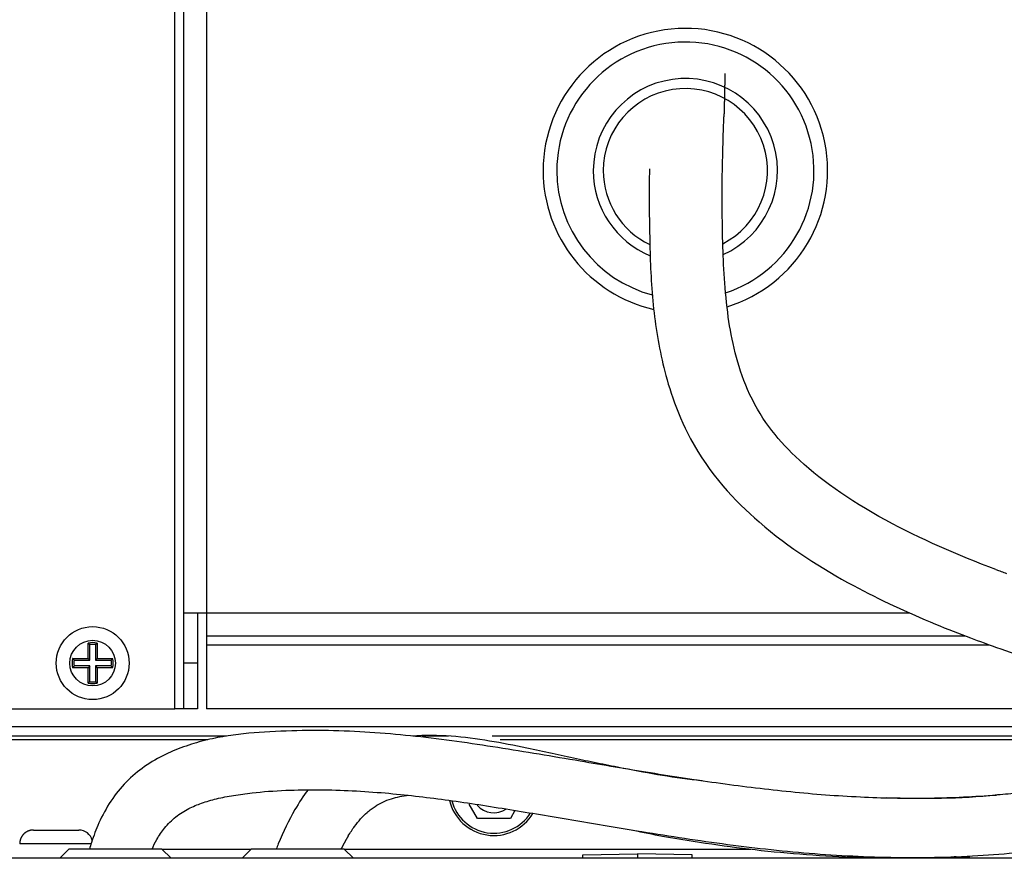
# Model space of a CAD drawing. Extents: x 48 to 2327, y 52 to 1627.
# Drawn here: x 611 to 719, y 1001 to 1093 of the extents above; entities that cross this region are included whole.
import ezdxf

# ---------------------------------------------------------------- set-up
doc = ezdxf.new("R2010")
doc.units = 0
doc.linetypes.add('HIDDENNEW0', pattern=[4.5, 1.5, -1.5, 1.5])
for name, color, linetype in [('226', 7, 'CONTINUOUS'), ('MUOTOVIIVAT', 40, 'HIDDENNEW0'), ('TANGVIIVATNONDEF', 40, 'HIDDENNEW0')]:
    doc.layers.add(name, color=color, linetype=linetype)

msp = doc.modelspace()

# ---------------------------------------------------------------- linework, layer by layer
at = {"layer": '226', "color": 254, "linetype": 'CONTINUOUS'}
for p, q in [((628.279, 1017.2924), (628.279, 1296.7924)), ((631.779, 1286.2924), (631.779, 1027.7924)), ((631.779, 1027.7924), (708.84685, 1027.7924)), ((631.779, 1024.2924), (717.63529, 1024.2924))]:
    msp.add_line(p, q, dxfattribs=at)
at = {"layer": '226', "color": 8, "linetype": 'CONTINUOUS'}
for p, q in [((633.95301, 1014.2924), (587.779, 1014.2924)), ((658.30254, 1014.2924), (655.42304, 1014.2924)), ((790.33811, 1014.2924), (663.08427, 1014.2924)), ((626.87899, 1001.8924), (636.679, 1001.8924)), ((646.87899, 1001.8924), (691.47092, 1001.8924))]:
    msp.add_line(p, q, dxfattribs=at)
at = {"layer": '226', "color": 153, "linetype": 'CONTINUOUS'}
msp.add_line((679.029, 1001.3924), (679.029, 1000.8924), dxfattribs=at)
at = {"layer": 'MUOTOVIIVAT', "color": 254, "linetype": 'CONTINUOUS'}
for p, q in [((629.279, 1027.7924), (629.279, 1286.2924)), ((629.279, 1022.2924), (629.279, 1027.7924)), ((629.279, 1027.7924), (631.779, 1027.7924)), ((630.779, 1027.7924), (630.779, 1022.2924)), ((631.779, 1027.7924), (631.779, 1025.2924)), ((631.779, 1025.2924), (714.92303, 1025.2924)), ((631.779, 1025.2924), (631.779, 1024.2924)), ((631.779, 1024.2924), (631.779, 1017.2924)), ((629.279, 1017.2924), (629.279, 1022.2924)), ((630.779, 1022.2924), (629.279, 1022.2924)), ((630.779, 1022.2924), (630.779, 1017.2924)), ((587.77906, 1017.2924), (628.279, 1017.2924)), ((629.279, 1017.2924), (628.279, 1017.2924)), ((630.779, 1017.2924), (629.279, 1017.2924)), ((736.779, 1017.2924), (631.779, 1017.2924))]:
    msp.add_line(p, q, dxfattribs=at)
at = {"layer": 'MUOTOVIIVAT', "color": 5, "linetype": 'CONTINUOUS'}
for p, q in [((618.779, 1022.7924), (618.779, 1024.4861)), ((618.97147, 1022.5999), (618.97147, 1024.3268)), ((619.58652, 1024.3268), (619.58652, 1022.5999)), ((619.779, 1024.4861), (619.779, 1022.7924)), ((617.08526, 1022.7924), (618.779, 1022.7924)), ((617.24459, 1022.5999), (618.97147, 1022.5999)), ((618.97147, 1022.5999), (618.779, 1022.7924)), ((619.58652, 1022.5999), (619.779, 1022.7924)), ((619.58652, 1022.5999), (621.31341, 1022.5999)), ((619.779, 1022.7924), (621.47274, 1022.7924)), ((618.779, 1021.7924), (617.08526, 1021.7924)), ((618.97147, 1021.9848), (617.24459, 1021.9848)), ((618.97147, 1021.9848), (618.779, 1021.7924)), ((618.779, 1020.0986), (618.779, 1021.7924)), ((618.97147, 1020.2579), (618.97147, 1021.9848)), ((621.31341, 1021.9848), (619.58652, 1021.9848)), ((619.58652, 1021.9848), (619.58652, 1020.2579)), ((619.58652, 1021.9848), (619.779, 1021.7924)), ((621.47274, 1021.7924), (619.779, 1021.7924)), ((619.779, 1021.7924), (619.779, 1020.0986))]:
    msp.add_line(p, q, dxfattribs=at)
at = {"layer": 'MUOTOVIIVAT', "color": 8, "linetype": 'CONTINUOUS'}
for p, q in [((793.3188, 1015.2924), (587.77906, 1015.2924)), ((631.91674, 1013.8924), (587.779, 1013.8924)), ((758.33932, 1013.8924), (663.95543, 1013.8924)), ((661.47478, 1005.2674), (660.56772, 1006.8386)), ((665.08322, 1005.2674), (661.47478, 1005.2674)), ((665.58964, 1006.1445), (665.08322, 1005.2674)), ((715.24884, 1000.8923), (715.48801, 1001.1351)), ((741.05675, 1000.8924), (458.029, 1000.8924))]:
    msp.add_line(p, q, dxfattribs=at)
at = {"layer": 'MUOTOVIIVAT', "color": 252, "linetype": 'CONTINUOUS'}
msp.add_line((612.779, 1003.9924), (617.779, 1003.9924), dxfattribs=at)
at = {"layer": 'MUOTOVIIVAT', "color": 250, "linetype": 'CONTINUOUS'}
for p, q in [((615.679, 1000.8924), (616.679, 1001.8924)), ((626.879, 1001.8924), (616.679, 1001.8924)), ((627.879, 1000.8924), (626.879, 1001.8924)), ((635.679, 1000.8924), (636.679, 1001.8924)), ((646.879, 1001.8924), (636.679, 1001.8924)), ((647.879, 1000.8924), (646.879, 1001.8924))]:
    msp.add_line(p, q, dxfattribs=at)
at = {"layer": 'MUOTOVIIVAT', "color": 153, "linetype": 'CONTINUOUS'}
for p, q in [((673.029, 1001.2876), (679.029, 1001.3924)), ((673.029, 1000.8924), (673.029, 1001.2876)), ((685.029, 1001.2876), (679.029, 1001.3924)), ((685.029, 1000.8923), (685.029, 1001.2876))]:
    msp.add_line(p, q, dxfattribs=at)
at = {"layer": 'MUOTOVIIVAT', "color": 250, "linetype": 'CONTINUOUS'}
for points in [[(688.60345, 1086.9483), (688.6027, 1086.8743, -0.000081638), (688.60193, 1086.8004, -0.000082064), (688.60114, 1086.7267, -0.000082355), (688.60032, 1086.6532, -0.000082464), (688.59948, 1086.5798, -0.000082659), (688.59862, 1086.5066, -0.000082861), (688.59774, 1086.4336, -0.000083094), (688.59683, 1086.3607, -0.000083287), (688.5959, 1086.288, -0.000083525), (688.59495, 1086.2154, -0.000083735), (688.59398, 1086.1431, -0.000083986), (688.59299, 1086.0709, -0.000084207), (688.59197, 1085.9989, -0.00008447), (688.59093, 1085.927, -0.000084704), (688.58987, 1085.8554, -0.000084979), (688.58879, 1085.7839, -0.000085225), (688.58768, 1085.7126, -0.000085514), (688.58656, 1085.6414, -0.000085773), (688.58541, 1085.5705, -0.000086075), (688.58424, 1085.4997, -0.000086346), (688.58305, 1085.4291, -0.000086663), (688.58184, 1085.3587, -0.000086955), (688.58061, 1085.2885, -0.000087278), (688.57935, 1085.2185, -0.000087557), (688.57808, 1085.1487, -0.000087929), (688.57678, 1085.079, -0.000088327), (688.57546, 1085.0096, -0.00008856), (688.57412, 1084.9403, -0.000088518), (688.57276, 1084.8713, -0.000088088), (688.57138, 1084.8024, -0.00008698), (688.56998, 1084.7337, -0.000086128), (688.56856, 1084.6652, -0.000085151), (688.56712, 1084.5969, -0.000084326), (688.56566, 1084.5288, -0.000083285), (688.56418, 1084.4608, -0.000082424), (688.56269, 1084.3931, -0.000081368), (688.56117, 1084.3255, -0.000080486), (688.55964, 1084.2581, -0.000079404), (688.55809, 1084.1909, -0.000078497), (688.55653, 1084.1239, -0.00007739), (688.55494, 1084.057, -0.000076459), (688.55335, 1083.9904, -0.000075327), (688.55173, 1083.9239, -0.000074371), (688.5501, 1083.8575, -0.000073214), (688.54846, 1083.7914, -0.000072235), (688.5468, 1083.7254, -0.000071054), (688.54512, 1083.6596, -0.000070048), (688.54344, 1083.594, -0.000068836), (688.54173, 1083.5285, -0.000067815), (688.54002, 1083.4632, -0.000066603), (688.53829, 1083.3981, -0.000065503), (688.53655, 1083.3331, -0.000064124), (688.5348, 1083.2683, -0.000062974), (688.53304, 1083.2036, -0.000061631), (688.53126, 1083.1391, -0.000060281), (688.52947, 1083.0748, -0.000058547), (688.52768, 1083.0107, -0.000057709), (688.52587, 1082.9467, -0.000057172), (688.52405, 1082.8827, -0.000054537), (688.52222, 1082.8191, -0.000050081), (688.5204, 1082.7561, -0.000053155), (688.51854, 1082.6922, -0.000060203), (688.51663, 1082.627, -0.000045858), (688.51483, 1082.5659, -0.000018618), (688.5132, 1082.5107, -0.000059608), (688.51109, 1082.4401, -0.000096111), (688.50782, 1082.3319, -0.000046914), (688.50352, 1082.1905, -0.000025351)], [(718.31899, 1032.5602), (718.60957, 1032.4516, 0.00056666), (718.89999, 1032.3438, 0.000572849), (719.19025, 1032.2369, 0.000570001), (719.48032, 1032.1307, 0.000556989)], [(647.32969, 1003.3849), (647.31265, 1003.3567, 0.000444514), (647.29564, 1003.3284, 0.000442481), (647.27865, 1003.3, 0.000442076), (647.26169, 1003.2715, 0.000443607), (647.24476, 1003.243, 0.00044439), (647.22786, 1003.2144, 0.000445036), (647.21098, 1003.1858, 0.000445497), (647.19414, 1003.1571, 0.000446302), (647.17732, 1003.1283, 0.00044693), (647.16053, 1003.0994, 0.000447952), (647.14377, 1003.0705, 0.000448162), (647.12704, 1003.0415, 0.00044803), (647.11035, 1003.0124, 0.000446433), (647.09368, 1002.9833, 0.000443382), (647.07704, 1002.9541, 0.000440703), (647.06043, 1002.9248, 0.00043811), (647.04385, 1002.8955, 0.000435609), (647.0273, 1002.8661, 0.000432952), (647.01079, 1002.8366, 0.000430457), (646.9943, 1002.8071, 0.000427866), (646.97784, 1002.7775, 0.00042542), (646.96141, 1002.7479, 0.000422862), (646.94501, 1002.7181, 0.000420452), (646.92864, 1002.6883, 0.000417933), (646.9123, 1002.6585, 0.000415564), (646.89599, 1002.6286, 0.000413089), (646.87971, 1002.5986, 0.000410749), (646.86346, 1002.5685, 0.000408291), (646.84724, 1002.5384, 0.000406016), (646.83105, 1002.5082, 0.000403668), (646.81489, 1002.478, 0.000401329), (646.79876, 1002.4477, 0.000398762), (646.78266, 1002.4174, 0.000396813), (646.76659, 1002.3869, 0.000395163), (646.75055, 1002.3565, 0.000392014), (646.73454, 1002.3259, 0.000387401), (646.71857, 1002.2953, 0.000388527), (646.70261, 1002.2647, 0.00039391), (646.68666, 1002.2339, 0.000380806), (646.6708, 1002.2032, 0.000353985), (646.65506, 1002.1726, 0.000387971), (646.6391, 1002.1415, 0.000458598), (646.62281, 1002.1095, 0.000347187), (646.60753, 1002.0795, 0.000121268), (646.59373, 1002.0524, 0.000484234), (646.57607, 1002.0174, 0.000824204), (646.54896, 1001.9633, 0.000401237), (646.51351, 1001.8924, 0.000212588)]]:
    msp.add_lwpolyline(points, format="xyb", dxfattribs=at)
at = {"layer": 'MUOTOVIIVAT', "color": 5, "linetype": 'CONTINUOUS'}
for points in [[(618.97146, 1024.3268), (618.96528, 1024.3321, 0.00031911), (618.95908, 1024.3374, 0.00031819), (618.95287, 1024.3427, 0.000317233), (618.94664, 1024.348, 0.000316318), (618.94039, 1024.3533, 0.00031537), (618.93413, 1024.3586, 0.000314465), (618.92786, 1024.3639, 0.000313517), (618.92156, 1024.3693, 0.000312602), (618.91526, 1024.3746, 0.000311682), (618.90893, 1024.3799, 0.000310831), (618.90259, 1024.3852, 0.000309838), (618.89624, 1024.3905, 0.000308789), (618.88986, 1024.3958, 0.000308085), (618.88347, 1024.4011, 0.000307747), (618.87707, 1024.4064, 0.000306063), (618.87065, 1024.4117, 0.000303326), (618.86422, 1024.417, 0.000305045), (618.85776, 1024.4223, 0.000310322), (618.85128, 1024.4277, 0.000300594), (618.84481, 1024.433, 0.000279909), (618.83837, 1024.4382, 0.000308053), (618.8318, 1024.4436, 0.000366), (618.82506, 1024.4491, 0.000276891), (618.81872, 1024.4542, 0.000094922), (618.81298, 1024.4588, 0.000389202), (618.80558, 1024.4648, 0.000665891), (618.79412, 1024.474, 0.000323969), (618.7791, 1024.486, 0.000171293)], [(619.58656, 1024.3268), (619.59274, 1024.3321, -0.000321078), (619.59894, 1024.3374, -0.000320147), (619.60515, 1024.3427, -0.000319179), (619.61138, 1024.348, -0.000318252), (619.61762, 1024.3533, -0.000317293), (619.62388, 1024.3586, -0.000316377), (619.63015, 1024.3639, -0.000315417), (619.63645, 1024.3693, -0.000314491), (619.64275, 1024.3746, -0.00031356), (619.64908, 1024.3799, -0.000312699), (619.65542, 1024.3852, -0.000311694), (619.66177, 1024.3905, -0.000310634), (619.66815, 1024.3958, -0.00030992), (619.67453, 1024.4011, -0.000309575), (619.68094, 1024.4064, -0.000307874), (619.68736, 1024.4117, -0.000305116), (619.69379, 1024.417, -0.00030684), (619.70025, 1024.4223, -0.000312142), (619.70673, 1024.4277, -0.000302352), (619.7132, 1024.433, -0.000281542), (619.71965, 1024.4382, -0.000309844), (619.72621, 1024.4436, -0.000368121), (619.73296, 1024.4491, -0.00027849), (619.73929, 1024.4542, -0.000095469), (619.74503, 1024.4588, -0.000391442), (619.75244, 1024.4648, -0.0006697), (619.76389, 1024.474, -0.000325813), (619.77892, 1024.486, -0.000172266)], [(617.24447, 1022.5998), (617.23917, 1022.606, -0.000309956), (617.23387, 1022.6122, -0.000309037), (617.22856, 1022.6184, -0.000308082), (617.22326, 1022.6246, -0.000307168), (617.21795, 1022.6309, -0.000306222), (617.21265, 1022.6372, -0.000305319), (617.20734, 1022.6434, -0.000304373), (617.20204, 1022.6497, -0.00030346), (617.19673, 1022.6561, -0.000302543), (617.19142, 1022.6624, -0.000301693), (617.18612, 1022.6687, -0.000300705), (617.18081, 1022.6751, -0.000299664), (617.1755, 1022.6815, -0.000298956), (617.17019, 1022.6879, -0.000298606), (617.16488, 1022.6943, -0.000296948), (617.15958, 1022.7007, -0.00029427), (617.15427, 1022.7072, -0.000295915), (617.14896, 1022.7136, -0.00030101), (617.14364, 1022.7201, -0.000291551), (617.13834, 1022.7266, -0.00027147), (617.13307, 1022.733, -0.000298743), (617.12772, 1022.7396, -0.000354909), (617.12224, 1022.7464, -0.000268477), (617.11709, 1022.7527, -0.000092034), (617.11244, 1022.7585, -0.000377343), (617.10647, 1022.7659, -0.000645509), (617.09727, 1022.7773, -0.000314014), (617.08522, 1022.7924, -0.00016602)], [(621.31332, 1022.5998), (621.31864, 1022.606, 0.000319392), (621.32395, 1022.6122, 0.000318467), (621.32927, 1022.6184, 0.000317506), (621.33459, 1022.6246, 0.000316585), (621.3399, 1022.6309, 0.000315632), (621.34522, 1022.6372, 0.000314723), (621.35054, 1022.6434, 0.00031377), (621.35585, 1022.6497, 0.00031285), (621.36117, 1022.6561, 0.000311926), (621.36649, 1022.6624, 0.00031107), (621.3718, 1022.6687, 0.000310072), (621.37712, 1022.6751, 0.000309019), (621.38244, 1022.6815, 0.00030831), (621.38775, 1022.6879, 0.000307968), (621.39307, 1022.6943, 0.000306278), (621.39838, 1022.7007, 0.000303536), (621.4037, 1022.7072, 0.000305252), (621.40902, 1022.7136, 0.000310529), (621.41434, 1022.7201, 0.00030079), (621.41965, 1022.7266, 0.000280089), (621.42492, 1022.733, 0.000308247), (621.43028, 1022.7396, 0.000366226), (621.43576, 1022.7464, 0.000277058), (621.44091, 1022.7527, 0.000094978), (621.44556, 1022.7585, 0.000389431), (621.45154, 1022.7659, 0.000666266), (621.46075, 1022.7773, 0.000324145), (621.4728, 1022.7924, 0.000171385)], [(617.24447, 1021.9849), (617.23917, 1021.9787, 0.000309223), (617.23387, 1021.9725, 0.000308308), (617.22856, 1021.9663, 0.000307358), (617.22326, 1021.9601, 0.000306448), (617.21795, 1021.9538, 0.000305506), (617.21265, 1021.9476, 0.000304607), (617.20734, 1021.9413, 0.000303666), (617.20204, 1021.935, 0.000302757), (617.19673, 1021.9287, 0.000301844), (617.19142, 1021.9223, 0.000300998), (617.18612, 1021.916, 0.000300014), (617.18081, 1021.9096, 0.000298978), (617.1755, 1021.9032, 0.000298274), (617.17019, 1021.8968, 0.000297926), (617.16488, 1021.8904, 0.000296273), (617.15958, 1021.884, 0.000293604), (617.15427, 1021.8776, 0.000295247), (617.14896, 1021.8711, 0.000300333), (617.14364, 1021.8646, 0.000290897), (617.13834, 1021.8581, 0.000270862), (617.13307, 1021.8517, 0.000298076), (617.12772, 1021.8451, 0.00035412), (617.12224, 1021.8383, 0.000267882), (617.11709, 1021.832, 0.00009183), (617.11244, 1021.8263, 0.000376509), (617.10647, 1021.8188, 0.00064409), (617.09727, 1021.8074, 0.000313327), (617.08522, 1021.7923, 0.000165658)], [(621.4728, 1021.7923), (621.46749, 1021.799, 0.000292648), (621.46217, 1021.8056, 0.000293486), (621.45685, 1021.8122, 0.000294362), (621.45154, 1021.8188, 0.000295205), (621.44622, 1021.8254, 0.000296088), (621.44091, 1021.832, 0.000296941), (621.43559, 1021.8386, 0.000297824), (621.43028, 1021.8451, 0.000298668), (621.42496, 1021.8516, 0.000299578), (621.41965, 1021.8581, 0.000300484), (621.41433, 1021.8646, 0.000301324), (621.40902, 1021.8711, 0.000302036), (621.4037, 1021.8776, 0.000303157), (621.39838, 1021.884, 0.000304573), (621.39307, 1021.8904, 0.000304729), (621.38775, 1021.8968, 0.00030374), (621.38244, 1021.9032, 0.000307288), (621.37712, 1021.9096, 0.000314429), (621.37179, 1021.916, 0.00030643), (621.36649, 1021.9223, 0.000286923), (621.36121, 1021.9286, 0.000317576), (621.35585, 1021.935, 0.000379772), (621.35037, 1021.9415, 0.000289276), (621.34522, 1021.9476, 0.00009952), (621.34057, 1021.953, 0.000409391), (621.33459, 1021.9601, 0.000708495), (621.32538, 1021.9708, 0.000348193), (621.31332, 1021.9849, 0.000184955)], [(618.97146, 1020.2579), (618.96528, 1020.2526, -0.000319933), (618.95908, 1020.2473, -0.000319012), (618.95287, 1020.242, -0.000318055), (618.94664, 1020.2367, -0.000317139), (618.94039, 1020.2314, -0.000316191), (618.93413, 1020.2261, -0.000315285), (618.92786, 1020.2208, -0.000314336), (618.92156, 1020.2155, -0.000313421), (618.91526, 1020.2101, -0.000312501), (618.90893, 1020.2048, -0.000311649), (618.90259, 1020.1995, -0.000310655), (618.89624, 1020.1942, -0.000309605), (618.88986, 1020.1889, -0.000308901), (618.88347, 1020.1836, -0.000308564), (618.87707, 1020.1783, -0.000306876), (618.87065, 1020.173, -0.000304134), (618.86422, 1020.1677, -0.000305859), (618.85776, 1020.1624, -0.000311152), (618.85128, 1020.157, -0.000301399), (618.84481, 1020.1518, -0.000280661), (618.83837, 1020.1465, -0.000308881), (618.8318, 1020.1411, -0.000366987), (618.82506, 1020.1357, -0.000277639), (618.81872, 1020.1305, -0.000095179), (618.81298, 1020.1259, -0.000390256), (618.80558, 1020.1199, -0.000667701), (618.79412, 1020.1107, -0.000324853), (618.7791, 1020.0987, -0.000171761)], [(619.58656, 1020.2579), (619.59274, 1020.2526, 0.000321901), (619.59894, 1020.2473, 0.000320969), (619.60515, 1020.242, 0.000320001), (619.61138, 1020.2367, 0.000319073), (619.61762, 1020.2314, 0.000318113), (619.62388, 1020.2261, 0.000317197), (619.63015, 1020.2208, 0.000316237), (619.63645, 1020.2155, 0.00031531), (619.64275, 1020.2101, 0.000314379), (619.64908, 1020.2048, 0.000313516), (619.65542, 1020.1995, 0.000312511), (619.66177, 1020.1942, 0.00031145), (619.66815, 1020.1889, 0.000310735), (619.67453, 1020.1836, 0.000310391), (619.68094, 1020.1783, 0.000308688), (619.68736, 1020.173, 0.000305924), (619.69379, 1020.1677, 0.000307654), (619.70025, 1020.1624, 0.000312972), (619.70673, 1020.157, 0.000303157), (619.7132, 1020.1518, 0.000282293), (619.71965, 1020.1465, 0.000310673), (619.72621, 1020.1411, 0.000369108), (619.73296, 1020.1357, 0.000279238), (619.73929, 1020.1305, 0.000095726), (619.74503, 1020.1259, 0.000392496), (619.75244, 1020.1199, 0.00067151), (619.76389, 1020.1107, 0.000326696), (619.77892, 1020.0987, 0.000172734)]]:
    msp.add_lwpolyline(points, format="xyb", dxfattribs=at)
at = {"layer": 'MUOTOVIIVAT', "color": 252, "linetype": 'CONTINUOUS'}
msp.add_lwpolyline([(612.77906, 1003.9924), (612.74351, 1003.992, 0.006146718), (612.70768, 1003.9907, 0.005969098), (612.67154, 1003.9885, 0.005926189), (612.63514, 1003.9855, 0.006057629), (612.5985, 1003.9815, 0.006121428), (612.56166, 1003.9765, 0.006168563), (612.52464, 1003.9706, 0.006202257), (612.4875, 1003.9638, 0.006267563), (612.45025, 1003.9559, 0.006306473), (612.41295, 1003.947, 0.006362688), (612.37562, 1003.9371, 0.006397308), (612.3383, 1003.9262, 0.006451009), (612.30105, 1003.9142, 0.006483485), (612.26389, 1003.9011, 0.006532459), (612.22687, 1003.887, 0.006561926), (612.19004, 1003.8719, 0.00660626), (612.15344, 1003.8557, 0.006632648), (612.11711, 1003.8384, 0.006671862), (612.0811, 1003.8201, 0.006694916), (612.04544, 1003.8007, 0.006728714), (612.0102, 1003.7803, 0.006748252), (611.9754, 1003.7589, 0.006776336), (611.94111, 1003.7365, 0.006792189), (611.90734, 1003.7131, 0.006814314), (611.87416, 1003.6887, 0.006826344), (611.84159, 1003.6634, 0.006842307), (611.8097, 1003.6371, 0.006850412), (611.77849, 1003.6099, 0.006860082), (611.74803, 1003.5819, 0.006864169), (611.71834, 1003.553, 0.006867419), (611.68947, 1003.5233, 0.006867501), (611.66142, 1003.4929, 0.006864421), (611.63426, 1003.4617, 0.006860509), (611.60799, 1003.4298, 0.006850986), (611.58266, 1003.3972, 0.00684307), (611.55826, 1003.364, 0.006827328), (611.53486, 1003.3303, 0.006815381), (611.51243, 1003.296, 0.006793189), (611.49102, 1003.2612, 0.006777784), (611.47062, 1003.2259, 0.00675062), (611.45127, 1003.1903, 0.006730152), (611.43295, 1003.1543, 0.006693693), (611.4157, 1003.1179, 0.006674609), (611.39949, 1003.0813, 0.00664529), (611.38435, 1003.0445, 0.006605402), (611.37026, 1003.0075, 0.00652738), (611.35724, 1002.9704, 0.006545472), (611.34524, 1002.9331, 0.006610152), (611.33432, 1002.8957, 0.00641601), (611.3244, 1002.8585, 0.005990951), (611.31554, 1002.8215, 0.006496682), (611.30766, 1002.7839, 0.007561947), (611.30077, 1002.7457, 0.005851695), (611.2949, 1002.7098, 0.002309383), (611.29009, 1002.6774, 0.007897438), (611.286, 1002.6363, 0.013364147), (611.28232, 1002.5738, 0.006699194), (611.2791, 1002.4924, 0.003633156)], format="xyb", dxfattribs=at)
at = {"layer": 'MUOTOVIIVAT', "color": 5, "linetype": 'CONTINUOUS'}
msp.add_circle((619.279, 1022.2924), 4, dxfattribs=at)
at = {"layer": 'MUOTOVIIVAT', "color": 250, "linetype": 'CONTINUOUS'}
for radius, start, end in [(15.6, 287.01179, 540), (14.1, 288.21523, 540), (10.1, 294.23965, 540), (9, 297.13898, 540), (15.6, 180, 257.13092), (14.1, 180, 255.09542), (10.1, 180, 247.51166), (9, 180, 244.3385)]:
    msp.add_arc((684.279, 1076.2924), radius, start, end, dxfattribs=at)
at = {"layer": 'MUOTOVIIVAT', "color": 5, "linetype": 'CONTINUOUS'}
for radius, start, end in [(2.25, 77.160412, 102.83959), (2.05752, 81.404161, 98.595839), (2.25, 167.16041, 192.83959), (2.05752, 171.40416, 188.59584), (2.05752, 351.40416, 368.59584), (2.25, 347.16041, 372.83959), (2.25, 257.16041, 282.83959), (2.05752, 261.40416, 278.59584)]:
    msp.add_arc((619.279, 1022.2924), radius, start, end, dxfattribs=at)
at = {"layer": 'MUOTOVIIVAT', "color": 8, "linetype": 'CONTINUOUS'}
for radius, start, end in [(5, 193.25502, 329.03914), (4.75, 194.42833, 327.84559), (2.5, 222.24346, 303.17993)]:
    msp.add_arc((663.279, 1008.3924), radius, start, end, dxfattribs=at)
at = {"layer": 'MUOTOVIIVAT', "color": 252, "linetype": 'CONTINUOUS'}
msp.add_arc((617.779, 1002.4924), 1.5, 14.424363, 90, dxfattribs=at)
at = {"layer": 'MUOTOVIIVAT', "color": 250, "linetype": 'CONTINUOUS', "extrusion": (0.526128, 0.526128, 0.526128)}
msp.add_open_spline([(718.31899, 1032.5602), (714.17208, 1034.1153), (710.03492, 1035.9058), (702.16967, 1040.1987), (698.81762, 1042.5892), (694.23395, 1046.9668), (692.43213, 1049.2493), (689.93872, 1054.946), (689.33919, 1057.7297), (688.5914, 1063.0756), (688.45123, 1066.0154), (688.32113, 1070.4263), (688.30372, 1072.2952), (688.32127, 1075.6444), (688.3447, 1077.0005), (688.41593, 1079.5712), (688.46155, 1080.821), (688.50352, 1082.1905)], degree=3, knots=[0.52612754, 0.52612754, 0.52612754, 0.52612754, 0.57219799, 0.57219799, 0.62237774, 0.62237774, 0.66551642, 0.66551642, 0.70324644, 0.70324644, 0.74600939, 0.74600939, 0.78448389, 0.78448389, 0.81209004, 0.81209004, 0.83758289, 0.83758289, 0.83758289, 0.83758289], dxfattribs=at)
at = {"layer": 'MUOTOVIIVAT', "color": 250, "linetype": 'CONTINUOUS'}
for points, knots in [([(680.33765, 1076.4785), (680.29692, 1074.1029), (680.3081, 1071.614), (680.41014, 1066.7524), (680.48266, 1064.439), (680.92777, 1059.693), (681.27732, 1057.382), (682.3137, 1053.0137), (683.20286, 1049.9627), (686.90184, 1043.0367), (689.72899, 1040.0551), (695.64965, 1034.9124), (699.28746, 1032.6394), (705.61474, 1029.2291), (708.65435, 1027.8258), (711.70898, 1026.5658)], [0, 0, 0, 0, 0.14046396, 0.14046396, 0.26373812, 0.26373812, 0.38123336, 0.38123336, 0.4887361, 0.4887361, 0.62427548, 0.62427548, 0.79376182, 0.79376182, 0.93871532, 0.93871532, 0.93871532, 0.93871532]), ([(715.55416, 1025.0539), (717.32165, 1024.391), (720.07625, 1023.4035), (727.59275, 1021.0258), (731.73713, 1019.9074), (735.85298, 1018.994)], [0, 0, 0, 0, 0.43665458, 0.43665458, 1, 1, 1, 1]), ([(795.22221, 1017.0433), (795.21567, 1017.033), (795.20593, 1017.0174), (795.19291, 1016.9969), (795.17828, 1016.9739), (795.15875, 1016.9435), (795.13427, 1016.906), (795.10972, 1016.8688), (795.07297, 1016.8139), (795.02381, 1016.7423), (794.9618, 1016.6549), (794.89918, 1016.5696), (794.80415, 1016.4444), (794.67512, 1016.2841), (794.51008, 1016.0952), (794.34124, 1015.9169), (794.07935, 1015.6616), (793.71298, 1015.3519), (793.22519, 1015.0133), (792.69794, 1014.713), (791.86646, 1014.326), (790.63125, 1013.9249), (788.90483, 1013.5947), (786.98344, 1013.3929), (783.98665, 1013.2516), (780.04111, 1013.2733), (775.3307, 1013.4367), (770.75653, 1013.659), (766.68239, 1013.8372), (762.99767, 1013.9433), (759.65845, 1013.9585), (756.10757, 1013.855), (751.77791, 1013.5564), (746.52311, 1012.9068), (740.23142, 1011.6718), (733.75863, 1010.2535), (728.59483, 1009.2064), (724.84077, 1008.5838), (722.53896, 1008.2582), (720.2427, 1007.9908), (717.50602, 1007.7375), (714.32624, 1007.5383), (710.70256, 1007.4366), (707.08381, 1007.452), (702.12115, 1007.6213), (695.79771, 1008.1071), (688.12607, 1009.0501), (680.40137, 1010.2379), (673.71341, 1011.3748), (668.13539, 1012.3192), (663.61479, 1013.056), (659.19068, 1013.718), (654.78136, 1014.2722), (650.34224, 1014.685), (645.81359, 1014.9203), (641.03412, 1014.897), (637.11276, 1014.7012), (634.09758, 1014.3432), (631.80536, 1013.9023), (629.51367, 1013.2447), (627.20935, 1012.3104), (624.97823, 1011.0379), (622.91227, 1009.3345), (621.20533, 1007.2), (620.15828, 1005.2627), (619.51704, 1003.7077), (619.18424, 1002.744), (619.00415, 1002.1333), (618.93765, 1001.8924)], [0, 0, 0, 0, 0.0001370566, 0.0002055524, 0.0002740273, 0.0004445069, 0.0006148663, 0.0007851132, 0.000955255, 0.0013767001, 0.001797885, 0.0022189674, 0.0026400812, 0.0036968608, 0.0047566474, 0.0058213213, 0.0068926682, 0.0096300558, 0.01244508, 0.015359444, 0.018391271, 0.02566032, 0.033657307, 0.042211443, 0.051031081, 0.072373698, 0.091963914, 0.11072245, 0.12968311, 0.14249812, 0.15561619, 0.16889108, 0.18216874, 0.20139596, 0.22036403, 0.23937356, 0.25837817, 0.26495476, 0.27148615, 0.27797361, 0.28442494, 0.294618, 0.3047661, 0.31489364, 0.32502223, 0.34647725, 0.36813555, 0.38993397, 0.41197574, 0.42532534, 0.43920701, 0.45373124, 0.46850109, 0.48255541, 0.49598296, 0.50890519, 0.52234537, 0.52919013, 0.53635474, 0.54376049, 0.55121716, 0.55915656, 0.56676179, 0.57424646, 0.58192239, 0.58514234, 0.58841245, 0.59052833, 0.59052833, 0.59052833, 0.59052833])]:
    msp.add_open_spline(points, degree=3, knots=knots, dxfattribs=at)
at = {"layer": 'MUOTOVIIVAT', "color": 250, "linetype": 'CONTINUOUS', "extrusion": (0.347608, 0.347608, 0.347608)}
msp.add_open_spline([(625.79071, 1001.8924), (625.94713, 1002.2547), (626.34451, 1003.062), (627.02157, 1004.0722), (627.74663, 1004.8764), (628.39589, 1005.4492), (629.0869, 1005.9381), (630.02272, 1006.4704), (631.26181, 1006.985), (632.89055, 1007.447), (634.7316, 1007.8088), (637.20527, 1008.144), (640.37267, 1008.3808), (644.18647, 1008.434), (647.85071, 1008.3153), (652.49136, 1007.9929), (657.90878, 1007.3537), (664.38572, 1006.3589), (671.31563, 1005.1912), (677.54308, 1004.1313), (683.00411, 1003.2545), (687.72761, 1002.562), (692.48543, 1001.96), (697.2559, 1001.4826), (702.03307, 1001.15), (706.80555, 1000.9738), (711.58824, 1000.9685), (716.30609, 1001.1476), (720.94929, 1001.5172), (725.50717, 1002.0831), (730.02063, 1002.8566), (734.28187, 1003.7154), (738.26939, 1004.5729), (741.96458, 1005.3659), (745.52305, 1006.0788), (748.27328, 1006.5421), (750.28745, 1006.8153), (751.66092, 1006.9764), (753.0012, 1007.1094), (755.52462, 1007.3158), (759.06015, 1007.4617), (763.42755, 1007.4409), (767.61712, 1007.2949), (771.39871, 1007.1132), (774.85558, 1006.9581), (778.09029, 1006.8481), (781.52163, 1006.7839), (784.87193, 1006.7453), (788.19711, 1006.8973), (791.32259, 1007.3633), (794.45119, 1008.2986), (796.85855, 1009.5788), (798.45813, 1010.8556), (799.3934, 1011.7776), (800.23675, 1012.8128), (801.15481, 1014.2457), (802.03821, 1016.1443), (802.8206, 1018.541), (803.41075, 1021.0561), (803.81805, 1023.4161), (804.10868, 1025.5622), (804.32472, 1027.4755), (804.51254, 1029.3593), (804.67404, 1031.0425), (804.82412, 1032.5234), (804.96916, 1033.8126), (805.12245, 1035.0559), (805.30763, 1036.4464), (805.5234, 1037.9365), (805.76326, 1039.464), (805.99155, 1040.8243), (806.1498, 1041.7176), (806.24619, 1042.2485), (806.2914, 1042.4952), (806.33426, 1042.7271), (806.38104, 1042.9785), (806.43002, 1043.2396), (806.4789, 1043.4989), (806.51987, 1043.7145), (806.54506, 1043.8442), (806.55902, 1043.9146), (806.56529, 1043.9458), (806.5712, 1043.9749), (806.58034, 1044.0193), (806.59129, 1044.0713), (806.60115, 1044.1165), (806.60603, 1044.1381), (806.60556, 1044.136), (806.60428, 1044.1305), (806.60426, 1044.1304), (806.60423, 1044.1303), (806.60429, 1044.1302)], degree=3, knots=[0.34760753, 0.34760753, 0.34760753, 0.34760753, 0.35074697, 0.35471254, 0.35714314, 0.35960432, 0.36213733, 0.36476794, 0.36969327, 0.37507045, 0.38087052, 0.38685702, 0.39694684, 0.40664004, 0.41658575, 0.4270689, 0.44733564, 0.46759591, 0.48676313, 0.5054453, 0.51796181, 0.53054148, 0.54319883, 0.55592416, 0.56849897, 0.58110606, 0.59373335, 0.60637439, 0.61851568, 0.63067512, 0.64284412, 0.65494657, 0.66541858, 0.67573794, 0.68589673, 0.69593196, 0.70030872, 0.70468808, 0.70907631, 0.71347795, 0.73013416, 0.74691822, 0.76336395, 0.77936588, 0.79149918, 0.80405507, 0.81735647, 0.83168497, 0.84296136, 0.85446595, 0.86601064, 0.87720353, 0.88127674, 0.88527489, 0.88921749, 0.89313992, 0.90001399, 0.90693592, 0.91387428, 0.92076697, 0.92588459, 0.9309884, 0.93610303, 0.94125176, 0.94515055, 0.94909078, 0.95306906, 0.95707458, 0.96310211, 0.96910394, 0.97501789, 0.98076662, 0.98216367, 0.98353961, 0.98489209, 0.98621882, 0.98815571, 0.99002266, 0.9918208, 0.99355587, 0.99398029, 0.99440105, 0.99481829, 0.99523212, 0.99645381, 0.99764823, 0.9988196, 0.99997361, 0.99998021, 0.9999868, 1, 1, 1, 1], dxfattribs=at)
at = {"layer": 'MUOTOVIIVAT', "color": 250, "linetype": 'CONTINUOUS', "extrusion": (2.410989, 2.410989, 2.410989)}
msp.add_open_spline([(711.70898, 1026.5658), (712.99055, 1026.037), (714.27507, 1025.5336), (715.55416, 1025.0539)], degree=3, dxfattribs=at)
at = {"layer": 'MUOTOVIIVAT', "color": 250, "linetype": 'CONTINUOUS', "extrusion": (0.32348, 0.32348, 0.32348)}
msp.add_open_spline([(686.12419, 1009.3927), (683.18093, 1009.6684), (679.45069, 1010.3525), (674.89743, 1011.2645), (672.30234, 1011.8033), (669.62933, 1012.3725), (666.45688, 1013.0674), (662.76676, 1013.8076), (658.55613, 1014.3563), (655.72438, 1014.3998), (654.30755, 1014.299), (654.30659, 1014.299)], degree=3, knots=[0.3234801, 0.3234801, 0.3234801, 0.3234801, 0.34727851, 0.35432064, 0.36157576, 0.36908463, 0.37687754, 0.38844446, 0.40032651, 0.41242621, 0.41243441, 0.41243441, 0.41243441, 0.41243441], dxfattribs=at)
at = {"layer": 'MUOTOVIIVAT', "color": 250, "linetype": 'CONTINUOUS', "extrusion": (0.450828, 0.450828, 0.450828)}
msp.add_open_spline([(642.89736, 1008.4068), (642.38093, 1007.7199), (641.16671, 1005.8588), (640.09202, 1003.6107), (639.48361, 1002.0856), (639.4082, 1001.8924)], degree=3, knots=[0.45082804, 0.45082804, 0.45082804, 0.45082804, 0.45828227, 0.46989587, 0.47157025, 0.47157025, 0.47157025, 0.47157025], dxfattribs=at)
at = {"layer": 'MUOTOVIIVAT', "color": 250, "linetype": 'CONTINUOUS', "extrusion": (0.462957, 0.462957, 0.462957)}
msp.add_open_spline([(647.30563, 1003.3386), (647.52999, 1003.7094), (648.16752, 1004.6714), (648.95123, 1005.5576), (649.59308, 1006.1079), (649.80618, 1006.2776), (650.02312, 1006.4375), (650.70243, 1006.899), (651.93218, 1007.4662), (653.27257, 1007.7276), (653.93714, 1007.8031)], degree=3, knots=[0.46295692, 0.46295692, 0.46295692, 0.46295692, 0.46632521, 0.47212382, 0.47292906, 0.47372902, 0.47452399, 0.47531426, 0.48103754, 0.48627786, 0.48627786, 0.48627786, 0.48627786], dxfattribs=at)
at = {"layer": 'MUOTOVIIVAT', "color": 250, "linetype": 'CONTINUOUS', "extrusion": (0.236456, 0.236456, 0.236456)}
msp.add_open_spline([(718.40501, 1007.7897), (714.39539, 1007.4466), (710.35709, 1007.3285), (706.32496, 1007.5349)], degree=3, dxfattribs=at)
at = {"layer": 'MUOTOVIIVAT', "color": 250, "linetype": 'CONTINUOUS', "extrusion": (0.546113, 0.546113, 0.546113)}
msp.add_open_spline([(678.56978, 1003.9771), (679.61081, 1003.7305), (684.25278, 1002.8668), (692.70293, 1001.6026), (701.0617, 1001.031), (705.76765, 1000.9334), (706.67312, 1001.011)], degree=3, knots=[0.54611342, 0.54611342, 0.54611342, 0.54611342, 0.55378845, 0.5790996, 0.60532292, 0.61156117, 0.61156117, 0.61156117, 0.61156117], dxfattribs=at)
at = {"layer": 'MUOTOVIIVAT', "color": 250, "linetype": 'CONTINUOUS', "extrusion": (0.627853, 0.627853, 0.627853)}
msp.add_open_spline([(713.75094, 1001.0938), (714.32284, 1001.0462), (714.8898, 1001.0728), (715.45647, 1001.1031)], degree=3, dxfattribs=at)
at = {"layer": 'TANGVIIVATNONDEF', "color": 252, "linetype": 'CONTINUOUS'}
msp.add_line((619.11278, 1002.4924), (611.279, 1002.4924), dxfattribs=at)
at = {"layer": 'TANGVIIVATNONDEF', "color": 5, "linetype": 'CONTINUOUS'}
msp.add_circle((619.279, 1022.2924), 2.5, dxfattribs=at)

doc.saveas('drawing.dxf')
